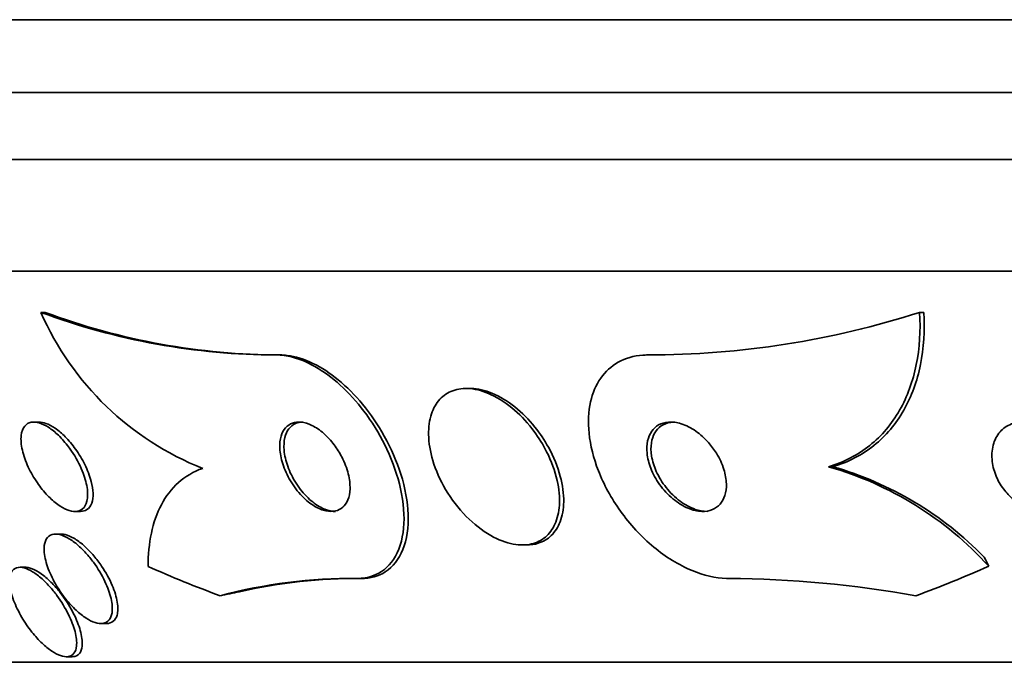
# Model space of a CAD drawing. Units: millimetres. Extents: x -218 to 1083, y 29 to 1164.
# Drawn here: x 430 to 439, y 273 to 279 of the extents above; entities that cross this region are included whole.
import ezdxf

# ---------------------------------------------------------------- set-up
doc = ezdxf.new("R2010")
doc.units = ezdxf.units.MM
doc.layers.add('DV5_Défaut', color=7, linetype='Continuous')
doc.layers.add('Défaut', color=7, linetype='Continuous')

# ---------------------------------------------------------------- blocks, each defined once
blk = doc.blocks.new('SE4')
at = {"layer": 'DV5_Défaut', "color": 7, "lineweight": 35}
for p, q in [((477.3721, 279.1028), (423.705, 279.1028)), ((477.1269, 278.4528), (423.9502, 278.4528)), ((476.8844, 277.8528), (424.1927, 277.8528)), ((476.4442, 276.8528), (424.6329, 276.8528)), ((430.1132, 276.4838), (430.1503, 276.4838)), ((437.9773, 276.4842), (438.0144, 276.4842)), ((432.2182, 276.1028), (432.2549, 276.1028)), ((433.955, 275.8028), (433.9195, 275.8028)), ((430.0966, 275.5028), (430.0496, 275.5028)), ((437.1618, 275.1028), (437.1995, 275.1028)), ((430.4178, 274.7028), (430.4659, 274.7028)), ((430.2946, 274.5), (430.2455, 274.5)), ((434.4183, 274.4028), (434.4567, 274.4028)), ((429.9741, 274.2028), (429.9259, 274.2028)), ((432.9411, 274.1028), (432.9795, 274.1028)), ((430.6484, 273.7), (430.6997, 273.7)), ((430.3398, 273.4028), (430.3891, 273.4028)), ((474.5146, 273.3528), (426.5625, 273.3528))]:
    blk.add_line(p, q, dxfattribs=at)
for centre, radius, start, end in [((432.5319, 277.5433), 2.6406, 203.65573, 248.4125), ((432.2316, 282.1816), 6.0788, 249.60509, 269.87362), ((432.2683, 282.1794), 6.0766, 249.60131, 269.87393), ((435.5443, 284.0536), 7.9508, 270.00375, 287.81867), ((436.3186, 272.1437), 3.0768, 42.2759, 74.0962), ((436.35, 272.1394), 3.0827, 44.32302, 74.00374), ((432.8912, 269.5647), 4.5383, 89.37033, 104.99987), ((432.9402, 269.4328), 4.6702, 89.51737, 103.01214), ((436.2078, 264.2689), 9.834, 79.82887, 89.65073)]:
    blk.add_arc(centre, radius, start, end, dxfattribs=at)
for centre, major_axis, start_param, end_param in [((437.3142, 273.1531), (0, 1.9988), -1.011597, -0.963749), ((434.8305, 288.8528), (0, -15.4629), -0.32732, -0.269604), ((434.8305, 288.8528), (0, -15.4629), 0.269604, 0.327863), ((433.1672, 262.1028), (0, 12), 0.141393, 0.160569)]:
    blk.add_ellipse(centre, major_axis=major_axis, ratio=0.756061, start_param=start_param, end_param=end_param, dxfattribs=at)
for points, knots in [([(437.1618, 275.1028), (437.3, 275.1433), (437.4227, 275.207), (437.6382, 275.3792), (437.7277, 275.486), (437.8672, 275.7308), (437.9173, 275.8695), (437.9766, 276.1636), (437.9865, 276.3217), (437.9773, 276.4842)], [0, 0, 0, 0, 0.25, 0.25, 0.5, 0.5, 0.75, 0.75, 1, 1, 1, 1]), ([(437.1995, 275.1028), (437.3378, 275.1433), (437.4605, 275.207), (437.6759, 275.3793), (437.7654, 275.486), (437.9048, 275.7309), (437.9547, 275.8695), (438.0139, 276.1636), (438.0237, 276.3217), (438.0144, 276.4842)], [0, 0, 0, 0, 0.25, 0.25, 0.5, 0.5, 0.75, 0.75, 1, 1, 1, 1]), ([(432.2182, 276.1028), (432.2642, 276.1028), (432.313, 276.0962), (432.3628, 276.0832), (432.4377, 276.0637), (432.5167, 276.029), (432.5932, 275.9826), (432.6701, 275.9359), (432.7466, 275.8763), (432.8174, 275.809), (432.8936, 275.7366), (432.9652, 275.6536), (433.0281, 275.5665), (433.0985, 275.4691), (433.1598, 275.3642), (433.2091, 275.2592), (433.2643, 275.1416), (433.3059, 275.021), (433.3314, 274.9058), (433.3589, 274.7817), (433.3684, 274.6604), (433.3582, 274.5527), (433.3481, 274.4454), (433.3177, 274.3482), (433.2674, 274.273), (433.222, 274.2051), (433.1583, 274.1531), (433.0814, 274.1258), (433.0387, 274.1107), (432.9913, 274.1028), (432.9411, 274.1028)], [0, 0, 0, 0, 0.058832, 0.058832, 0.058832, 0.147294, 0.147294, 0.147294, 0.236176, 0.236176, 0.236176, 0.331935, 0.331935, 0.331935, 0.439067, 0.439067, 0.439067, 0.559206, 0.559206, 0.559206, 0.68894, 0.68894, 0.68894, 0.818419, 0.818419, 0.818419, 0.935457, 0.935457, 0.935457, 1, 1, 1, 1]), ([(432.2549, 276.1028), (432.2748, 276.1028), (432.2951, 276.1015), (432.3158, 276.0991), (432.3893, 276.0905), (432.4687, 276.0659), (432.5471, 276.0278), (432.6236, 275.9906), (432.7011, 275.9398), (432.774, 275.8799), (432.851, 275.8168), (432.9248, 275.7422), (432.991, 275.6623), (433.0644, 275.5737), (433.1304, 275.4764), (433.1857, 275.3774), (433.2478, 275.2662), (433.298, 275.15), (433.3336, 275.037), (433.3727, 274.913), (433.3954, 274.7894), (433.3994, 274.6763), (433.4035, 274.5598), (433.3879, 274.4507), (433.3516, 274.3609), (433.3177, 274.277), (433.2643, 274.2072), (433.1944, 274.1623), (433.1346, 274.124), (433.0607, 274.1028), (432.9795, 274.1028)], [0, 0, 0, 0, 0.025248, 0.025248, 0.025248, 0.115481, 0.115481, 0.115481, 0.203311, 0.203311, 0.203311, 0.295923, 0.295923, 0.295923, 0.398564, 0.398564, 0.398564, 0.514121, 0.514121, 0.514121, 0.641295, 0.641295, 0.641295, 0.772465, 0.772465, 0.772465, 0.895248, 0.895248, 0.895248, 1, 1, 1, 1]), ([(435.5449, 276.1028), (435.5291, 276.1028), (435.5136, 276.1022), (435.4983, 276.1011), (435.4179, 276.0952), (435.3424, 276.0731), (435.2783, 276.037), (435.2163, 276.0021), (435.1634, 275.9533), (435.1226, 275.8951), (435.0798, 275.8341), (435.0493, 275.7615), (435.0318, 275.6832), (435.0124, 275.5967), (435.0084, 275.5012), (435.0182, 275.4037), (435.0293, 275.2941), (435.0582, 275.1792), (435.1019, 275.067), (435.15, 274.9435), (435.2174, 274.8199), (435.2989, 274.706), (435.3833, 274.5879), (435.4857, 274.4767), (435.5977, 274.384), (435.7034, 274.2965), (435.8216, 274.2228), (435.94, 274.1737), (436.0429, 274.1311), (436.1494, 274.106), (436.2477, 274.1031), (436.2544, 274.1029), (436.2611, 274.1028), (436.2678, 274.1028)], [0, 0, 0, 0, 0.017175, 0.017175, 0.017175, 0.108059, 0.108059, 0.108059, 0.195865, 0.195865, 0.195865, 0.287907, 0.287907, 0.287907, 0.389582, 0.389582, 0.389582, 0.504012, 0.504012, 0.504012, 0.630342, 0.630342, 0.630342, 0.761535, 0.761535, 0.761535, 0.885421, 0.885421, 0.885421, 0.992799, 0.992799, 0.992799, 1, 1, 1, 1]), ([(434.5272, 275.4177), (434.4757, 275.4876), (434.4156, 275.5536), (434.351, 275.6097), (434.2862, 275.6661), (434.2147, 275.7142), (434.1433, 275.7475), (434.0792, 275.7774), (434.0133, 275.7962), (433.9523, 275.8013), (433.8973, 275.8059), (433.8447, 275.7994), (433.7991, 275.7828), (433.7544, 275.7664), (433.7151, 275.74), (433.6836, 275.7062), (433.6504, 275.6704), (433.6249, 275.6256), (433.6081, 275.5756), (433.5894, 275.5202), (433.5809, 275.4572), (433.5819, 275.3911), (433.5831, 275.3171), (433.5963, 275.2376), (433.62, 275.1583), (433.646, 275.0715), (433.6852, 274.9827), (433.7348, 274.8988), (433.7856, 274.813), (433.849, 274.7297), (433.92, 274.6577), (433.9863, 274.5905), (434.0615, 274.531), (434.1382, 274.4874), (434.2049, 274.4495), (434.2748, 274.4225), (434.3405, 274.4104), (434.398, 274.3998), (434.454, 274.4003), (434.5033, 274.4119), (434.5503, 274.4229), (434.5925, 274.4441), (434.6272, 274.4733), (434.6632, 274.5036), (434.6921, 274.5432), (434.7127, 274.5885), (434.7354, 274.6385), (434.7487, 274.6965), (434.7527, 274.7582), (434.7572, 274.8277), (434.7501, 274.9035), (434.7327, 274.9802), (434.7136, 275.0649), (434.6814, 275.1529), (434.6385, 275.2375), (434.6071, 275.2993), (434.5696, 275.3603), (434.5272, 275.4177)], [0, 0, 0, 0, 0.055695, 0.055695, 0.055695, 0.111784, 0.111784, 0.111784, 0.162139, 0.162139, 0.162139, 0.20741, 0.20741, 0.20741, 0.251615, 0.251615, 0.251615, 0.298273, 0.298273, 0.298273, 0.349939, 0.349939, 0.349939, 0.407938, 0.407938, 0.407938, 0.471453, 0.471453, 0.471453, 0.536596, 0.536596, 0.536596, 0.597415, 0.597415, 0.597415, 0.65011, 0.65011, 0.65011, 0.696142, 0.696142, 0.696142, 0.739867, 0.739867, 0.739867, 0.785328, 0.785328, 0.785328, 0.835472, 0.835472, 0.835472, 0.892, 0.892, 0.892, 0.954553, 0.954553, 0.954553, 1, 1, 1, 1]), ([(434.5335, 275.4578), (434.4803, 275.524), (434.4194, 275.5858), (434.3548, 275.6374), (434.2898, 275.6893), (434.2191, 275.7324), (434.1493, 275.761), (434.0864, 275.7867), (434.0224, 275.8013), (433.9637, 275.8026), (433.9607, 275.8027), (433.9576, 275.8028), (433.9546, 275.8028)], [0, 0, 0, 0, 0.337587, 0.337587, 0.337587, 0.677523, 0.677523, 0.677523, 0.983981, 0.983981, 0.983981, 1, 1, 1, 1]), ([(430.387, 275.2421), (430.4252, 275.1859), (430.4583, 275.1245), (430.4826, 275.0651), (430.5033, 275.0142), (430.5184, 274.9631), (430.5257, 274.9164), (430.5327, 274.8717), (430.5328, 274.8297), (430.5248, 274.7957), (430.5178, 274.7657), (430.5042, 274.741), (430.4848, 274.725), (430.4681, 274.7112), (430.4464, 274.7035), (430.4219, 274.7028), (430.3992, 274.7022), (430.3735, 274.7075), (430.3468, 274.7181), (430.3197, 274.7289), (430.291, 274.7453), (430.2628, 274.7657), (430.2321, 274.7879), (430.2013, 274.8153), (430.1723, 274.8456), (430.1396, 274.8798), (430.1085, 274.9184), (430.0806, 274.9587), (430.0496, 275.0037), (430.0219, 275.052), (429.9996, 275.0999), (429.9758, 275.1508), (429.9574, 275.2028), (429.9463, 275.2512), (429.9356, 275.2986), (429.9316, 275.3441), (429.9359, 275.3823), (429.9397, 275.4165), (429.9503, 275.446), (429.9673, 275.4667), (429.9821, 275.4846), (430.0021, 275.4965), (430.0257, 275.5008), (430.0471, 275.5047), (430.072, 275.5026), (430.0982, 275.4947), (430.1242, 275.4869), (430.1522, 275.4733), (430.18, 275.4553), (430.2098, 275.4361), (430.24, 275.4116), (430.2689, 275.3838), (430.301, 275.3528), (430.3322, 275.3171), (430.3605, 275.2793), (430.3696, 275.2671), (430.3784, 275.2547), (430.387, 275.2421)], [0, 0, 0, 0, 0.076653, 0.076653, 0.076653, 0.141884, 0.141884, 0.141884, 0.204507, 0.204507, 0.204507, 0.259494, 0.259494, 0.259494, 0.306954, 0.306954, 0.306954, 0.350868, 0.350868, 0.350868, 0.395502, 0.395502, 0.395502, 0.444095, 0.444095, 0.444095, 0.498754, 0.498754, 0.498754, 0.559856, 0.559856, 0.559856, 0.624942, 0.624942, 0.624942, 0.688619, 0.688619, 0.688619, 0.745511, 0.745511, 0.745511, 0.794556, 0.794556, 0.794556, 0.839047, 0.839047, 0.839047, 0.88322, 0.88322, 0.88322, 0.930473, 0.930473, 0.930473, 0.983192, 0.983192, 0.983192, 1, 1, 1, 1]), ([(430.0953, 275.5027), (430.1145, 275.5027), (430.1357, 275.4987), (430.1575, 275.4909), (430.1842, 275.4813), (430.2126, 275.4661), (430.2406, 275.4467), (430.2708, 275.4258), (430.3014, 275.3996), (430.3303, 275.3703), (430.3627, 275.3376), (430.3938, 275.3002), (430.4218, 275.2611), (430.4531, 275.2173), (430.4813, 275.1701), (430.5046, 275.123), (430.5296, 275.0724), (430.5495, 275.0205), (430.5623, 274.9717), (430.572, 274.9349), (430.5778, 274.8991), (430.5791, 274.8665)], [0, 0, 0, 0, 0.1025175, 0.1025175, 0.1025175, 0.2273337, 0.2273337, 0.2273337, 0.3620254, 0.3620254, 0.3620254, 0.5128504, 0.5128504, 0.5128504, 0.6818187, 0.6818187, 0.6818187, 0.8636414, 0.8636414, 0.8636414, 1, 1, 1, 1]), ([(432.7369, 275.2997), (432.7092, 275.3364), (432.6776, 275.371), (432.6441, 275.4005), (432.6105, 275.43), (432.5741, 275.4551), (432.5382, 275.4725), (432.5055, 275.4885), (432.4723, 275.4985), (432.4419, 275.5017), (432.4134, 275.5046), (432.3865, 275.5015), (432.3632, 275.4931), (432.3395, 275.4845), (432.3188, 275.4702), (432.3024, 275.4516), (432.2845, 275.4314), (432.271, 275.4058), (432.2624, 275.3769), (432.2527, 275.3445), (432.2489, 275.3072), (432.2506, 275.2679), (432.2525, 275.2239), (432.2615, 275.1763), (432.2766, 275.1286), (432.2926, 275.0777), (432.3163, 275.0252), (432.3458, 274.9757), (432.3747, 274.9272), (432.4104, 274.8799), (432.4498, 274.8395), (432.4849, 274.8034), (432.5243, 274.7715), (432.5638, 274.7483), (432.5977, 274.7283), (432.6327, 274.7141), (432.6653, 274.7075), (432.6949, 274.7014), (432.7233, 274.7013), (432.7482, 274.7069), (432.7731, 274.7125), (432.7952, 274.7238), (432.8133, 274.7396), (432.8328, 274.7566), (432.8482, 274.7791), (432.8589, 274.8051), (432.871, 274.8343), (432.8776, 274.8685), (432.8789, 274.9051), (432.8803, 274.9464), (432.875, 274.9917), (432.8637, 275.0378), (432.8514, 275.0877), (432.8316, 275.1399), (432.8057, 275.1901), (432.7863, 275.2277), (432.763, 275.265), (432.7369, 275.2997)], [0, 0, 0, 0, 0.051388, 0.051388, 0.051388, 0.103114, 0.103114, 0.103114, 0.150265, 0.150265, 0.150265, 0.194217, 0.194217, 0.194217, 0.238944, 0.238944, 0.238944, 0.287603, 0.287603, 0.287603, 0.342297, 0.342297, 0.342297, 0.403482, 0.403482, 0.403482, 0.46883, 0.46883, 0.46883, 0.532917, 0.532917, 0.532917, 0.590047, 0.590047, 0.590047, 0.638952, 0.638952, 0.638952, 0.683123, 0.683123, 0.683123, 0.727062, 0.727062, 0.727062, 0.774316, 0.774316, 0.774316, 0.82733, 0.82733, 0.82733, 0.88703, 0.88703, 0.88703, 0.951732, 0.951732, 0.951732, 1, 1, 1, 1]), ([(432.458, 275.5028), (432.4335, 275.5027), (432.4106, 275.498), (432.3906, 275.4892), (432.3677, 275.479), (432.348, 275.4631), (432.3326, 275.4431), (432.3157, 275.4212), (432.3034, 275.3939), (432.2961, 275.3636), (432.2879, 275.3294), (432.2857, 275.2905), (432.2892, 275.2498), (432.2931, 275.2045), (432.3041, 275.1557), (432.3213, 275.1072), (432.3394, 275.056), (432.3651, 275.0035), (432.3966, 274.9545), (432.427, 274.9072), (432.4638, 274.8616), (432.5039, 274.8233), (432.5393, 274.7894), (432.5785, 274.7602), (432.6173, 274.7395), (432.6506, 274.7218), (432.6847, 274.7098), (432.7162, 274.7052), (432.7269, 274.7036), (432.7374, 274.7028), (432.7476, 274.7028)], [0, 0, 0, 0, 0.078336, 0.078336, 0.078336, 0.168421, 0.168421, 0.168421, 0.267127, 0.267127, 0.267127, 0.37831, 0.37831, 0.37831, 0.502249, 0.502249, 0.502249, 0.633335, 0.633335, 0.633335, 0.760079, 0.760079, 0.760079, 0.871785, 0.871785, 0.871785, 0.96755, 0.96755, 0.96755, 1, 1, 1, 1]), ([(436.0868, 275.3194), (436.0531, 275.3575), (436.0144, 275.3926), (435.9735, 275.4213), (435.9324, 275.45), (435.8877, 275.473), (435.8438, 275.4869), (435.8046, 275.4993), (435.7649, 275.5047), (435.7288, 275.5021), (435.6967, 275.4997), (435.6665, 275.4909), (435.641, 275.4765), (435.6163, 275.4626), (435.5952, 275.4432), (435.579, 275.42), (435.5619, 275.3957), (435.5498, 275.3668), (435.5428, 275.3356), (435.5351, 275.301), (435.5335, 275.2629), (435.5374, 275.2239), (435.5418, 275.18), (435.5534, 275.134), (435.5709, 275.0891), (435.5901, 275.0395), (435.6171, 274.99), (435.6496, 274.9443), (435.6833, 274.897), (435.7242, 274.8525), (435.7689, 274.8154), (435.8109, 274.7804), (435.8579, 274.751), (435.9051, 274.7313), (435.946, 274.7143), (435.9885, 274.7042), (436.0277, 274.7029), (436.0618, 274.7018), (436.0944, 274.7074), (436.1226, 274.7191), (436.149, 274.7301), (436.1722, 274.7469), (436.1907, 274.7677), (436.2097, 274.7893), (436.2241, 274.8156), (436.2335, 274.8445), (436.2438, 274.8763), (436.2484, 274.912), (436.2475, 274.949), (436.2465, 274.9907), (436.2386, 275.0349), (436.2249, 275.0788), (436.2097, 275.1275), (436.1868, 275.177), (436.1581, 275.2234), (436.1374, 275.2569), (436.1134, 275.2893), (436.0868, 275.3194)], [0, 0, 0, 0, 0.057031, 0.057031, 0.057031, 0.114483, 0.114483, 0.114483, 0.165681, 0.165681, 0.165681, 0.211083, 0.211083, 0.211083, 0.254895, 0.254895, 0.254895, 0.300881, 0.300881, 0.300881, 0.351792, 0.351792, 0.351792, 0.409179, 0.409179, 0.409179, 0.472511, 0.472511, 0.472511, 0.538109, 0.538109, 0.538109, 0.599889, 0.599889, 0.599889, 0.65349, 0.65349, 0.65349, 0.699907, 0.699907, 0.699907, 0.743474, 0.743474, 0.743474, 0.788381, 0.788381, 0.788381, 0.837732, 0.837732, 0.837732, 0.893451, 0.893451, 0.893451, 0.955555, 0.955555, 0.955555, 1, 1, 1, 1]), ([(435.7847, 275.5027), (435.7714, 275.5027), (435.7585, 275.5018), (435.7461, 275.4998), (435.7155, 275.4949), (435.6873, 275.4838), (435.6637, 275.4675), (435.6405, 275.4515), (435.6212, 275.4301), (435.6068, 275.4054), (435.5915, 275.379), (435.5813, 275.3482), (435.5763, 275.3154), (435.5708, 275.2789), (435.5716, 275.239), (435.5781, 275.1987), (435.5853, 275.1532), (435.5999, 275.106), (435.6204, 275.0604), (435.6427, 275.0105), (435.6728, 274.9611), (435.7083, 274.9163), (435.7444, 274.8707), (435.7874, 274.8284), (435.8336, 274.7942), (435.8762, 274.7626), (435.9231, 274.737), (435.9694, 274.7213), (436.0048, 274.7093), (436.0408, 274.7028), (436.0744, 274.7028)], [0, 0, 0, 0, 0.036269, 0.036269, 0.036269, 0.125582, 0.125582, 0.125582, 0.213386, 0.213386, 0.213386, 0.306811, 0.306811, 0.306811, 0.410959, 0.410959, 0.410959, 0.528296, 0.528296, 0.528296, 0.656632, 0.656632, 0.656632, 0.7873, 0.7873, 0.7873, 0.907931, 0.907931, 0.907931, 1, 1, 1, 1]), ([(439.2538, 275.3008), (439.2859, 275.2571), (439.3113, 275.2089), (439.3286, 275.1608), (439.3458, 275.1127), (439.3555, 275.0632), (439.357, 275.0161), (439.3586, 274.9663), (439.351, 274.9176), (439.3344, 274.8746), (439.3182, 274.8328), (439.2928, 274.795), (439.2595, 274.7662), (439.2299, 274.7405), (439.193, 274.7211), (439.1522, 274.711), (439.117, 274.7024), (439.0778, 274.7005), (439.0384, 274.7057), (439.0024, 274.7105), (438.9652, 274.7214), (438.93, 274.7372), (438.8946, 274.7531), (438.8602, 274.7743), (438.829, 274.7989), (438.7954, 274.8254), (438.7647, 274.8565), (438.7385, 274.8897), (438.7091, 274.9268), (438.6848, 274.9675), (438.6664, 275.0089), (438.6459, 275.0552), (438.6324, 275.1035), (438.6266, 275.1502), (438.6205, 275.2005), (438.6232, 275.2504), (438.635, 275.2956), (438.6467, 275.3404), (438.6678, 275.3821), (438.6975, 275.4155), (438.7243, 275.4457), (438.7591, 275.4702), (438.7989, 275.4851), (438.8333, 275.498), (438.8725, 275.5042), (438.9127, 275.5025), (438.9488, 275.501), (438.9867, 275.4931), (439.0232, 275.4798), (439.059, 275.4667), (439.0943, 275.448), (439.1266, 275.4256), (439.1609, 275.4018), (439.1927, 275.3732), (439.2204, 275.3422), (439.2322, 275.3289), (439.2434, 275.315), (439.2538, 275.3008)], [0, 0, 0, 0, 0.061926, 0.061926, 0.061926, 0.123645, 0.123645, 0.123645, 0.188911, 0.188911, 0.188911, 0.252432, 0.252432, 0.252432, 0.308841, 0.308841, 0.308841, 0.357338, 0.357338, 0.357338, 0.40153, 0.40153, 0.40153, 0.445796, 0.445796, 0.445796, 0.493553, 0.493553, 0.493553, 0.547115, 0.547115, 0.547115, 0.607223, 0.607223, 0.607223, 0.671954, 0.671954, 0.671954, 0.736297, 0.736297, 0.736297, 0.794545, 0.794545, 0.794545, 0.844752, 0.844752, 0.844752, 0.889702, 0.889702, 0.889702, 0.93367, 0.93367, 0.93367, 0.98022, 0.98022, 0.98022, 1, 1, 1, 1]), ([(434.459, 274.4028), (434.4956, 274.4028), (434.5304, 274.4078), (434.5621, 274.4176), (434.6075, 274.4315), (434.6477, 274.4555), (434.6803, 274.487), (434.7145, 274.5202), (434.7412, 274.5625), (434.7596, 274.6102), (434.7799, 274.6631), (434.7904, 274.7239), (434.7915, 274.788), (434.7928, 274.8601), (434.7822, 274.9382), (434.7612, 275.0167), (434.7381, 275.1029), (434.7018, 275.1918), (434.655, 275.2765), (434.6204, 275.3392), (434.5793, 275.4007), (434.5335, 275.4578)], [0, 0, 0, 0, 0.090486, 0.090486, 0.090486, 0.219553, 0.219553, 0.219553, 0.355267, 0.355267, 0.355267, 0.505873, 0.505873, 0.505873, 0.675709, 0.675709, 0.675709, 0.862519, 0.862519, 0.862519, 1, 1, 1, 1]), ([(431.0718, 274.2108), (431.0719, 274.3155), (431.0813, 274.4145), (431.1205, 274.5999), (431.1506, 274.6868), (431.2713, 274.9154), (431.3948, 275.031), (431.5604, 275.0879)], [0, 0, 0, 0, 0.25, 0.25, 0.5, 0.5, 1, 1, 1, 1]), ([(430.5791, 274.8665), (430.5804, 274.833), (430.5767, 274.8021), (430.5678, 274.7769), (430.5589, 274.7516), (430.5442, 274.7314), (430.5248, 274.7188), (430.5086, 274.7082), (430.4887, 274.7028), (430.4666, 274.7028)], [0, 0, 0, 0, 0.3515, 0.3515, 0.3515, 0.705238, 0.705238, 0.705238, 1, 1, 1, 1]), ([(430.5827, 274.2478), (430.6228, 274.1931), (430.6583, 274.1335), (430.6859, 274.0755), (430.7104, 274.0237), (430.7293, 273.9715), (430.7403, 273.9235), (430.7511, 273.8768), (430.7547, 273.8326), (430.7492, 273.7966), (430.7453, 273.7705), (430.7364, 273.748), (430.7228, 273.7317), (430.7092, 273.7153), (430.6903, 273.7047), (430.6676, 273.7013), (430.647, 273.6982), (430.6228, 273.701), (430.5971, 273.7092), (430.5717, 273.7173), (430.5443, 273.7308), (430.5169, 273.7483), (430.4873, 273.7672), (430.4571, 273.7911), (430.4281, 273.818), (430.3953, 273.8485), (430.3632, 273.8834), (430.3339, 273.9203), (430.3002, 273.9625), (430.2693, 274.0082), (430.2429, 274.0542), (430.2138, 274.1049), (430.1894, 274.1574), (430.172, 274.2073), (430.1544, 274.2579), (430.1435, 274.3076), (430.1414, 274.3506), (430.1399, 274.3834), (430.1435, 274.4132), (430.1527, 274.437), (430.1619, 274.4609), (430.1772, 274.4794), (430.1975, 274.4898), (430.2155, 274.4989), (430.238, 274.502), (430.2628, 274.4987), (430.2862, 274.4956), (430.3123, 274.4868), (430.3389, 274.4733), (430.3666, 274.4594), (430.3955, 274.4402), (430.4238, 274.4175), (430.4551, 274.3924), (430.4864, 274.3625), (430.5157, 274.3301), (430.5391, 274.3043), (430.5617, 274.2765), (430.5827, 274.2478)], [0, 0, 0, 0, 0.075507, 0.075507, 0.075507, 0.142559, 0.142559, 0.142559, 0.208003, 0.208003, 0.208003, 0.255163, 0.255163, 0.255163, 0.302604, 0.302604, 0.302604, 0.345746, 0.345746, 0.345746, 0.388248, 0.388248, 0.388248, 0.434088, 0.434088, 0.434088, 0.486127, 0.486127, 0.486127, 0.545787, 0.545787, 0.545787, 0.611761, 0.611761, 0.611761, 0.678842, 0.678842, 0.678842, 0.729616, 0.729616, 0.729616, 0.780781, 0.780781, 0.780781, 0.825964, 0.825964, 0.825964, 0.868361, 0.868361, 0.868361, 0.912325, 0.912325, 0.912325, 0.961126, 0.961126, 0.961126, 1, 1, 1, 1]), ([(430.2924, 274.5), (430.304, 274.5), (430.3164, 274.4985), (430.3292, 274.4954), (430.3536, 274.4896), (430.3804, 274.4783), (430.4075, 274.4626), (430.4361, 274.446), (430.4657, 274.4243), (430.4943, 274.3994), (430.5264, 274.3714), (430.5581, 274.3388), (430.5874, 274.3041), (430.6115, 274.2756), (430.6344, 274.2452), (430.6555, 274.2141)], [0, 0, 0, 0, 0.110705, 0.110705, 0.110705, 0.321521, 0.321521, 0.321521, 0.544617, 0.544617, 0.544617, 0.795042, 0.795042, 0.795042, 1, 1, 1, 1]), ([(430.2555, 273.9506), (430.2957, 273.8959), (430.3316, 273.8367), (430.3598, 273.7791), (430.3851, 273.7274), (430.4051, 273.6755), (430.4176, 273.6277), (430.43, 273.5804), (430.4352, 273.5356), (430.4314, 273.4992), (430.4287, 273.4728), (430.4211, 273.4502), (430.4085, 273.4338), (430.396, 273.4174), (430.3779, 273.4068), (430.3559, 273.4038), (430.3361, 273.4011), (430.3126, 273.4043), (430.2875, 273.4131), (430.2631, 273.4215), (430.2366, 273.4354), (430.21, 273.4531), (430.1815, 273.4721), (430.1523, 273.4959), (430.1242, 273.5225), (430.0923, 273.5526), (430.0611, 273.587), (430.0324, 273.6231), (429.9992, 273.6648), (429.9685, 273.7097), (429.942, 273.7547), (429.9123, 273.8052), (429.8872, 273.8572), (429.8686, 273.9066), (429.8494, 273.9577), (429.8367, 274.0078), (429.8328, 274.0513), (429.8298, 274.0848), (429.8319, 274.1152), (429.8398, 274.1396), (429.8478, 274.164), (429.862, 274.1828), (429.8816, 274.1932), (429.8987, 274.2022), (429.9204, 274.205), (429.9448, 274.2011), (429.9673, 274.1976), (429.9925, 274.1883), (430.0185, 274.1745), (430.0451, 274.1603), (430.0731, 274.141), (430.1005, 274.1183), (430.1308, 274.0933), (430.1611, 274.0638), (430.1896, 274.0319), (430.2126, 274.0063), (430.2348, 273.9789), (430.2555, 273.9506)], [0, 0, 0, 0, 0.07519, 0.07519, 0.07519, 0.14237, 0.14237, 0.14237, 0.209229, 0.209229, 0.209229, 0.257227, 0.257227, 0.257227, 0.305561, 0.305561, 0.305561, 0.348826, 0.348826, 0.348826, 0.390686, 0.390686, 0.390686, 0.435433, 0.435433, 0.435433, 0.486198, 0.486198, 0.486198, 0.544794, 0.544794, 0.544794, 0.610505, 0.610505, 0.610505, 0.678574, 0.678574, 0.678574, 0.730703, 0.730703, 0.730703, 0.783281, 0.783281, 0.783281, 0.829052, 0.829052, 0.829052, 0.871126, 0.871126, 0.871126, 0.914197, 0.914197, 0.914197, 0.961797, 0.961797, 0.961797, 1, 1, 1, 1]), ([(429.973, 274.2028), (429.976, 274.2028), (429.9791, 274.2027), (429.9822, 274.2025), (430.0039, 274.2009), (430.0287, 274.1934), (430.0544, 274.1811), (430.0803, 274.1687), (430.1078, 274.1511), (430.135, 274.13), (430.1647, 274.1069), (430.1947, 274.0792), (430.2231, 274.049), (430.2447, 274.0261), (430.2657, 274.0015), (430.2856, 273.976)], [0, 0, 0, 0, 0.0352347, 0.0352347, 0.0352347, 0.2800811, 0.2800811, 0.2800811, 0.5265143, 0.5265143, 0.5265143, 0.7961888, 0.7961888, 0.7961888, 1, 1, 1, 1]), ([(430.6555, 274.2141), (430.6935, 274.158), (430.7264, 274.0981), (430.7509, 274.0404), (430.7728, 273.9886), (430.7887, 273.937), (430.7963, 273.8906), (430.8034, 273.8467), (430.8031, 273.8061), (430.794, 273.7743), (430.7875, 273.7515), (430.7762, 273.7327), (430.7606, 273.7199), (430.745, 273.7072), (430.7245, 273.7003), (430.701, 273.7), (430.7006, 273.7), (430.7002, 273.7), (430.6999, 273.7)], [0, 0, 0, 0, 0.252242, 0.252242, 0.252242, 0.478081, 0.478081, 0.478081, 0.691996, 0.691996, 0.691996, 0.844438, 0.844438, 0.844438, 0.997596, 0.997596, 0.997596, 1, 1, 1, 1]), ([(430.2856, 273.976), (430.3273, 273.9225), (430.3652, 273.8638), (430.3956, 273.8061), (430.4226, 273.755), (430.4446, 273.7031), (430.4596, 273.6547), (430.4748, 273.6056), (430.4832, 273.5584), (430.4825, 273.519), (430.482, 273.4899), (430.4765, 273.4643), (430.4658, 273.4449), (430.455, 273.4255), (430.4384, 273.4118), (430.4172, 273.4061), (430.4093, 273.4039), (430.4007, 273.4029), (430.3915, 273.4029)], [0, 0, 0, 0, 0.229785, 0.229785, 0.229785, 0.432624, 0.432624, 0.432624, 0.639354, 0.639354, 0.639354, 0.790752, 0.790752, 0.790752, 0.943344, 0.943344, 0.943344, 1, 1, 1, 1])]:
    blk.add_open_spline(points, degree=3, knots=knots, dxfattribs=at)

msp = doc.modelspace()

# ---------------------------------------------------------------- block references
at = {"layer": 'Défaut'}
msp.add_blockref('SE4', (0, 0), dxfattribs=at)

doc.saveas('drawing.dxf')
